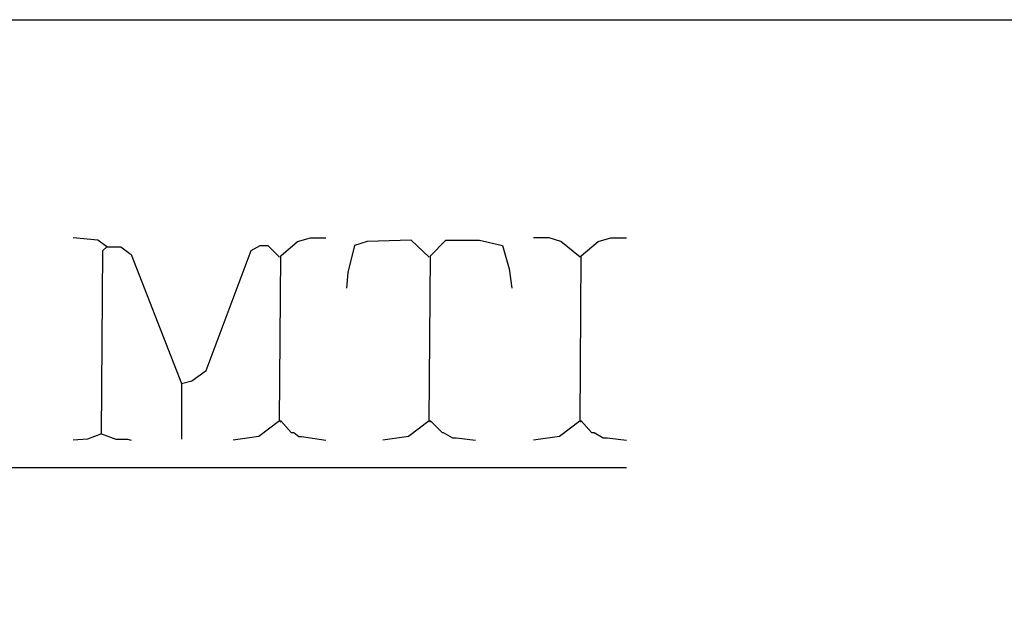
# Model space of a CAD drawing. Extents: x 0.16 to 7.56, y 0.46 to 9.88.
# Drawn here: x 2.18 to 4.49, y 8.48 to 9.88 of the extents above; entities that cross this region are included whole.
import ezdxf

# ---------------------------------------------------------------- set-up
doc = ezdxf.new("R2010")
doc.units = 0
doc.header["$MEASUREMENT"] = 0
doc.layers.add('PFV', color=7, linetype='Continuous')

msp = doc.modelspace()

# ---------------------------------------------------------------- linework, layer by layer
at = {"layer": 'PFV', "color": 0}
for points in [[(0.160606, 0.457576, 0), (0.160606, 9.884848, 0), (7.560606, 9.884848, 0), (7.563636, 0.457576, 0), (0.160606, 0.457576, 0)], [(2.384848, 9.351515, 0), (2.363636, 9.366667, 0), (2.306061, 9.372727, 0)], [(2.790909, 8.942424, 0), (2.793939, 9.330303, 0), (2.833333, 9.363636, 0), (2.863636, 9.372727, 0), (2.9, 9.372727, 0)], [(3.49697, 9.327273, 0), (3.451515, 9.363636, 0), (3.424242, 9.372727, 0), (3.387879, 9.372727, 0)], [(3.49697, 8.942424, 0), (3.5, 9.330303, 0), (3.539394, 9.363636, 0), (3.569697, 9.372727, 0), (3.606061, 9.372727, 0)], [(2.372727, 8.912121, 0), (2.375758, 9.342424, 0), (2.384848, 9.351515, 0), (2.418182, 9.351515, 0), (2.442424, 9.333333, 0), (2.560606, 9.030303, 0), (2.560606, 8.9, 0)], [(2.384848, 9.351515, 0), (2.381818, 9.354545, 0)], [(2.560606, 9.030303, 0), (2.584848, 9.036364, 0), (2.618182, 9.060606, 0), (2.724242, 9.342424, 0), (2.745455, 9.354545, 0), (2.763636, 9.354545, 0), (2.790909, 9.327273, 0)], [(3.142424, 9.327273, 0), (3.1, 9.366667, 0), (2.99697, 9.363636, 0), (2.966667, 9.354545, 0), (2.951515, 9.290909, 0), (2.948485, 9.254545, 0)], [(3.142424, 8.942424, 0), (3.145455, 9.330303, 0), (3.181818, 9.366667, 0), (3.260606, 9.366667, 0), (3.315152, 9.354545, 0), (3.330303, 9.3, 0), (3.336364, 9.254545, 0)], [(3.142424, 9.327273, 0), (3.139394, 9.330303, 0)], [(3.49697, 9.327273, 0), (3.493939, 9.330303, 0)], [(2.790909, 8.942424, 0), (2.742424, 8.906061, 0), (2.681818, 8.89697, 0)], [(2.790909, 8.942424, 0), (2.793939, 8.942424, 0), (2.818182, 8.915152, 0), (2.824242, 8.915152, 0), (2.836364, 8.906061, 0), (2.842424, 8.906061, 0), (2.9, 8.89697, 0)], [(2.790909, 8.942424, 0), (2.793939, 8.939394, 0)], [(3.142424, 8.942424, 0), (3.093939, 8.906061, 0), (3.033333, 8.89697, 0)], [(3.142424, 8.942424, 0), (3.145455, 8.942424, 0), (3.172727, 8.915152, 0), (3.175758, 8.915152, 0), (3.19697, 8.90303, 0), (3.206061, 8.90303, 0), (3.251515, 8.89697, 0)], [(3.142424, 8.942424, 0), (3.145455, 8.939394, 0)], [(3.49697, 8.942424, 0), (3.448485, 8.906061, 0), (3.387879, 8.89697, 0)], [(3.49697, 8.942424, 0), (3.5, 8.942424, 0), (3.524242, 8.915152, 0), (3.530303, 8.915152, 0), (3.551515, 8.90303, 0), (3.560606, 8.90303, 0), (3.606061, 8.89697, 0)], [(3.49697, 8.942424, 0), (3.5, 8.939394, 0)], [(2.372727, 8.912121, 0), (2.339394, 8.9, 0), (2.306061, 8.89697, 0)], [(2.372727, 8.912121, 0), (2.406061, 8.9, 0), (2.433333, 8.9, 0), (2.442424, 8.89697, 0)], [(0.487879, 8.833333, 0), (3.606061, 8.833333, 0)]]:
    msp.add_polyline3d(points, dxfattribs=at)

doc.saveas('drawing.dxf')
